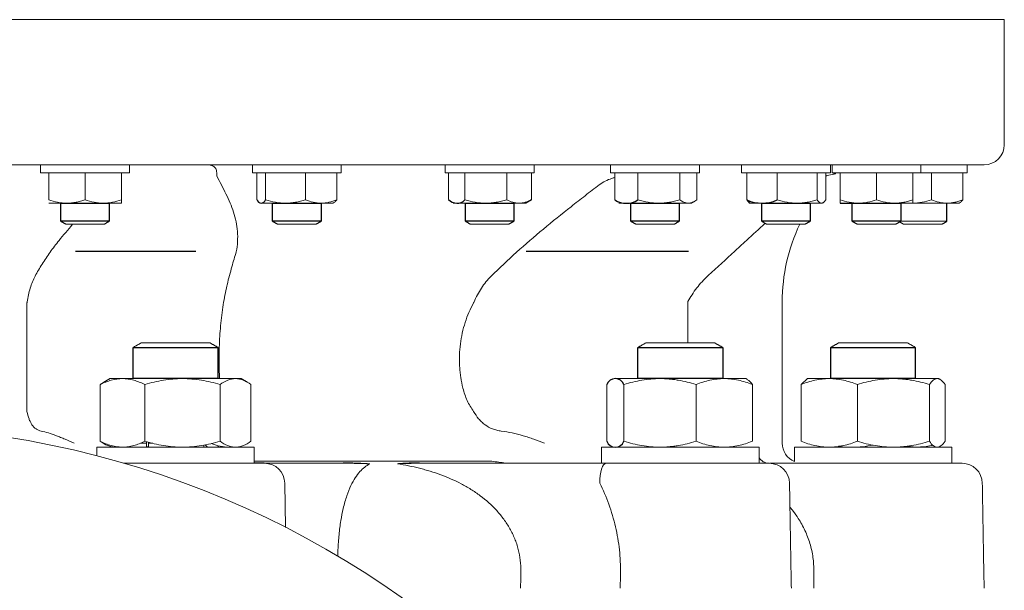
# Model space of a CAD drawing. Units: millimetres. Extents: x -1628 to 4291, y -4041 to 115.
# Drawn here: x 1452 to 1940, y -949 to -666 of the extents above; entities that cross this region are included whole.
import ezdxf

# ---------------------------------------------------------------- set-up
doc = ezdxf.new("R2010")
doc.units = ezdxf.units.MM
doc.header["$LTSCALE"] = 15
doc.layers.add('1', color=7, linetype='CONTINUOUS', lineweight=25)

msp = doc.modelspace()

# ---------------------------------------------------------------- linework, layer by layer
at = {"layer": '1', "linetype": 'Continuous', "lineweight": 15}
for p, q in [((1939.9, -666.4), (809.9, -666.4)), ((1929.9, -738.4), (819.9, -738.4)), ((1473.57, -742.4), (1462.57, -742.4)), ((1506.57, -742.4), (1473.57, -742.4)), ((1484.57, -742.4), (1484.57, -755.8)), ((1502.57, -742.4), (1502.57, -755.8)), ((1582.65, -742.4), (1567.45, -742.4)), ((1611.45, -742.4), (1582.65, -742.4)), ((1593.77, -742.4), (1593.77, -755.8)), ((1609.22, -742.4), (1609.22, -755.8)), ((1682.66, -742.4), (1662.96, -742.4)), ((1706.96, -742.4), (1682.66, -742.4)), ((1693.41, -742.4), (1693.41, -755.8)), ((1705.63, -742.4), (1705.63, -755.8)), ((1769.21, -742.4), (1744.91, -742.4)), ((1746.93, -742.4), (1746.93, -755.8)), ((1788.91, -742.4), (1769.21, -742.4)), ((1779.12, -742.4), (1779.12, -755.8)), ((1787.58, -742.4), (1787.58, -755.8)), ((1838.53, -742.4), (1809.73, -742.4)), ((1853.73, -742.4), (1838.53, -742.4)), ((1847.17, -742.4), (1847.17, -755.8)), ((1851.49, -742.4), (1851.49, -755.8)), ((1887.58, -742.4), (1854.58, -742.4)), ((1876.58, -742.4), (1876.58, -755.8)), ((1898.58, -742.4), (1887.58, -742.4)), ((1894.58, -742.4), (1894.58, -755.8)), ((1914.23, -742.4), (1898.58, -742.4)), ((1903.83, -742.4), (1903.83, -755.8)), ((1921.51, -742.4), (1914.23, -742.4)), ((1919.28, -742.4), (1919.28, -755.8)), ((1502.57, -757.4), (1493.57, -757.4)), ((1583.89, -757.4), (1571.85, -757.4)), ((1784.91, -757.4), (1783.35, -757.4)), ((1837.29, -757.4), (1819.68, -757.4)), ((1849.73, -757.4), (1849.33, -757.4)), ((1894.58, -757.4), (1885.58, -757.4)), ((1911.55, -757.4), (1894.58, -757.4)), ((1917.51, -757.4), (1911.55, -757.4)), ((1475.17, -767.9), (1487.33, -767.9)), ((1487.33, -767.9), (1493.97, -767.9)), ((1577.45, -766.4), (1595.28, -766.4)), ((1580.05, -767.9), (1594.02, -767.9)), ((1594.02, -767.9), (1598.85, -767.9)), ((1595.28, -766.4), (1601.45, -766.4)), ((1672.96, -766.4), (1692.84, -766.4)), ((1675.55, -767.9), (1691.13, -767.9)), ((1691.13, -767.9), (1694.36, -767.9)), ((1692.84, -766.4), (1696.96, -766.4)), ((1754.91, -766.4), (1776.5, -766.4)), ((1757.51, -767.9), (1774.42, -767.9)), ((1774.42, -767.9), (1776.31, -767.9)), ((1776.5, -766.4), (1778.91, -766.4)), ((1819.73, -766.4), (1842.61, -766.4)), ((1822.33, -767.9), (1840.25, -767.9)), ((1840.25, -767.9), (1841.13, -767.9)), ((1842.61, -766.4), (1843.73, -766.4)), ((1864.58, -766.4), (1888.28, -766.4)), ((1867.18, -767.9), (1885.74, -767.9)), ((1885.74, -767.9), (1885.98, -767.9)), ((1888.28, -766.4), (1888.58, -766.4)), ((1890.11, -767.9), (1908.91, -767.9)), ((1550.41, -828.96), (1508.41, -828.96)), ((1546.51, -826.71), (1512.3, -826.71)), ((1800.41, -828.96), (1758.41, -828.96)), ((1796.51, -826.71), (1762.3, -826.71)), ((1854, -828.96), (1853.9, -828.96)), ((1895.9, -828.96), (1854, -828.96)), ((1857.88, -826.71), (1857.8, -826.71)), ((1892, -826.71), (1857.88, -826.71)), ((1854, -833.46), (1853.9, -833.46)), ((1492.09, -847.31), (1492.09, -875.5)), ((1503.11, -844.4), (1496.91, -844.4)), ((1532.8, -844.4), (1503.11, -844.4)), ((1514.14, -847.31), (1514.14, -875.5)), ((1559.1, -844.4), (1532.8, -844.4)), ((1551.47, -847.31), (1551.47, -875.5)), ((1561.91, -844.4), (1559.1, -844.4)), ((1566.73, -847.31), (1566.73, -875.5)), ((1769.36, -844.4), (1747.62, -844.4)), ((1801.15, -844.4), (1769.36, -844.4)), ((1787.21, -847.31), (1787.21, -875.5)), ((1811.91, -844.4), (1801.15, -844.4)), ((1815.1, -847.31), (1815.1, -875.5)), ((1884.94, -844.4), (1853.15, -844.4)), ((1867.1, -847.31), (1867.1, -875.5)), ((1906.69, -844.4), (1884.94, -844.4)), ((1902.79, -847.31), (1902.79, -875.5)), ((1907.4, -844.4), (1906.69, -844.4)), ((1910.59, -847.31), (1910.59, -875.5)), ((1512, -876.4), (1515.03, -876.4)), ((1515.98, -876.4), (1518.12, -876.4)), ((1550.37, -877.72), (1550.78, -878.4)), ((1568.41, -878.4), (1490.41, -878.4)), ((1818.41, -878.4), (1740.41, -878.4)), ((1913.9, -878.4), (1835.9, -878.4)), ((1503.75, -886.4), (1573.5, -886.4)), ((1685.21, -885.35), (1568.41, -885.35)), ((1568.41, -886.2), (1573.29, -886.2)), ((1649.3, -886.2), (1650.3, -886.2)), ((1742.6, -886.4), (1765.78, -886.4)), ((1765.78, -886.4), (1823.5, -886.4)), ((1865.34, -886.4), (1888.52, -886.4)), ((1888.52, -886.4), (1918.99, -886.4)), ((1583.5, -896.23), (1583.88, -918.2))]:
    msp.add_line(p, q, dxfattribs=at)
at = {"layer": '1', "linetype": 'Continuous', "lineweight": 0}
for p, q in [((1466.57, -742.4), (1466.57, -755.8)), ((1569.73, -742.4), (1569.73, -755.61)), ((1574.01, -742.4), (1574.01, -755.8)), ((1664.67, -742.4), (1664.67, -755.61)), ((1672.74, -742.4), (1672.74, -755.8)), ((1758.45, -742.4), (1758.45, -755.8)), ((1812.37, -742.4), (1812.37, -755.8)), ((1827.41, -742.4), (1827.41, -755.8)), ((1858.58, -742.4), (1858.58, -757.41)), ((1475.57, -757.4), (1466.57, -757.4)), ((1493.57, -757.4), (1475.57, -757.4)), ((1571.85, -757.4), (1571.45, -757.4)), ((1601.5, -757.4), (1583.89, -757.4)), ((1607.45, -757.4), (1601.5, -757.4)), ((1668.51, -757.4), (1666.96, -757.4)), ((1683.07, -757.4), (1668.51, -757.4)), ((1699.52, -757.4), (1683.07, -757.4)), ((1702.96, -757.4), (1699.52, -757.4)), ((1752.35, -757.4), (1748.91, -757.4)), ((1768.79, -757.4), (1752.35, -757.4)), ((1783.35, -757.4), (1768.79, -757.4)), ((1819.68, -757.4), (1813.73, -757.4)), ((1849.33, -757.4), (1837.29, -757.4)), ((1885.58, -757.4), (1867.58, -757.4)), ((1472.57, -766.4), (1488.09, -766.4)), ((1488.09, -766.4), (1496.57, -766.4)), ((1888.58, -766.4), (1911.51, -766.4)), ((1911.51, -766.4), (1911.51, -766.4)), ((1455.8, -860.71), (1455.8, -806.81)), ((1829.9, -806.4), (1829.9, -876.4)), ((1854, -837.96), (1853.9, -837.96)), ((1854, -842.46), (1853.9, -842.46)), ((1743, -847.31), (1743, -875.5)), ((1747.62, -844.4), (1746.91, -844.4)), ((1751.52, -847.31), (1751.52, -875.5)), ((1839.21, -847.31), (1839.21, -875.5)), ((1853.15, -844.4), (1842.4, -844.4)), ((1515.03, -875.7), (1515.03, -876.4)), ((1515.98, -876.4), (1515.98, -875.92)), ((1742.6, -886.4), (1740.41, -886.4))]:
    msp.add_line(p, q, dxfattribs=at)
at = {"layer": '1'}
for p, q in [((1705.63, -755.8), (1702.96, -757.4)), ((1812.37, -755.8), (1813.73, -757.4)), ((1858.58, -757.41), (1864.61, -757.4)), ((1911.51, -766.4), (1911.51, -757.4)), ((1539.47, -781.37), (1479.86, -781.37)), ((1783.55, -781.37), (1703.01, -781.37)), ((1839.21, -847.31), (1842.4, -844.4))]:
    msp.add_line(p, q, dxfattribs=at)
for points in [[(1472.57, -757.4), (1496.57, -757.4), (1496.57, -766.4), (1472.57, -766.4)], [(1577.45, -757.4), (1601.45, -757.4), (1601.45, -766.4), (1577.45, -766.4)], [(1672.96, -757.4), (1696.96, -757.4), (1696.96, -766.4), (1672.96, -766.4)], [(1754.91, -757.4), (1778.91, -757.4), (1778.91, -766.4), (1754.91, -766.4)], [(1819.73, -757.4), (1843.73, -757.4), (1843.73, -766.4), (1819.73, -766.4)], [(1888.58, -766.4), (1864.61, -766.4), (1864.61, -757.4), (1888.58, -757.4)], [(1508.41, -828.96), (1550.41, -828.96), (1550.42, -844.4), (1508.41, -844.4)], [(1758.41, -828.96), (1800.4, -828.96), (1800.4, -844.4), (1758.41, -844.4)], [(1854, -828.96), (1895.82, -828.96), (1895.82, -844.4), (1854, -844.4)]]:
    msp.add_lwpolyline(points, close=True, dxfattribs=at)
at = {"layer": '1', "linetype": 'Continuous', "lineweight": 0, "flags": 128}
for points in [[(1515.03, -876.4), (1515.09, -878.36), (1515.09, -878.4)], [(1515.98, -876.4), (1516.04, -878.36), (1516.04, -878.4)]]:
    msp.add_lwpolyline(points, dxfattribs=at)
at = {"layer": '1', "linetype": 'Continuous', "lineweight": 15, "flags": 128}
for points in [[(1543.33, -877.4), (1543.46, -878.36), (1543.47, -878.4)], [(1742.6, -886.4), (1742, -886.59), (1741.43, -887.15), (1740.9, -888.05), (1740.43, -889.27), (1740.04, -890.76), (1739.76, -892.46), (1739.57, -894.3), (1739.51, -896.23)]]:
    msp.add_lwpolyline(points, dxfattribs=at)
at = {"layer": '1', "linetype": 'Continuous', "lineweight": 15}
msp.add_circle((1374.9, -1327.99), 460, dxfattribs=at)
for centre, radius, start, end in [((1929.9, -728.4), 10, 270, 0), ((1919.68, -806.4), 89.78, 154.6069, 180), ((1573.5, -896.4), 10, 1, 90), ((1823.58, -880.19), 6.22, 213.8601, 267.3397), ((1823.5, -896.4), 10, 1, 90), ((1918.99, -896.4), 10, 1, 90)]:
    msp.add_arc(centre, radius, start, end, dxfattribs=at)
at = {"layer": '1'}
for centre, radius, start, end in [((1571.89, -755.21), 2.19, 190.4859, 344.5044), ((1668.79, -751.78), 5.63, 222.8389, 314.5088), ((1752.69, -746.52), 10.92, 238.1721, 301.8279), ((1819.89, -739.03), 18.37, 245.8469, 294.1531), ((1747.26, -848.98), 4.58, 21.4676, 158.5324), ((1747.26, -873.83), 4.58, 201.407, 338.593)]:
    msp.add_arc(centre, radius, start, end, dxfattribs=at)
at = {"layer": '1', "linetype": 'Continuous', "lineweight": 0}
for centre, radius, start, end in [((1839.9, -876.4), 10, 180, 246.4218), ((1613.55, -883.31), 3.1, 249.0361, 269.8042), ((1650.57, -882.33), 4.07, 251.7408, 269.8892)]:
    msp.add_arc(centre, radius, start, end, dxfattribs=at)
at = {"layer": '1', "linetype": 'Continuous', "lineweight": 15}
for centre, major_axis, ratio, start_param, end_param in [((1374.9, 13919.26), (-148.36, -30363.68), 0.015034, 1.059178, 1.059493), ((1390.35, 13918.39), (-163.82, -30363.68), 0.0166, 1.059227, 1.059509), ((1374.9, 13919.26), (148.36, -30363.68), 0.015034, 1.059031, 1.059346)]:
    msp.add_ellipse(centre, major_axis=major_axis, ratio=ratio, start_param=start_param, end_param=end_param, dxfattribs=at)
for points, degree in [([(1939.9, -728.4), (1939.9, -666.4)], 1), ([(1462.57, -738.4), (1462.57, -742.4)], 1), ([(1506.57, -742.4), (1506.57, -738.4)], 1), ([(1567.45, -738.4), (1567.45, -742.4)], 1), ([(1611.45, -742.4), (1611.45, -738.4)], 1), ([(1662.96, -738.4), (1662.96, -742.4)], 1), ([(1706.96, -742.4), (1706.96, -738.4)], 1), ([(1744.91, -738.4), (1744.91, -742.4)], 1), ([(1788.91, -742.4), (1788.91, -738.4)], 1), ([(1809.73, -738.4), (1809.73, -742.4)], 1), ([(1853.73, -742.4), (1853.73, -738.4)], 1), ([(1854.58, -738.4), (1854.58, -742.4)], 1), ([(1898.58, -742.4), (1898.58, -738.4)], 1), ([(1921.51, -742.4), (1921.51, -738.4)], 1), ([(1852.07, -743.73), (1851.49, -743.89)], 1), ([(1784.91, -757.4), (1786.64, -756.4)], 1), ([(1849.73, -757.4), (1850.17, -757.15)], 1), ([(1917.51, -757.4), (1917.95, -757.15)], 1), ([(1472.57, -766.4), (1475.17, -767.9)], 1), ([(1493.97, -767.9), (1496.57, -766.4)], 1), ([(1577.45, -766.4), (1580.05, -767.9)], 1), ([(1598.85, -767.9), (1601.45, -766.4)], 1), ([(1672.96, -766.4), (1675.55, -767.9)], 1), ([(1694.36, -767.9), (1696.96, -766.4)], 1), ([(1754.91, -766.4), (1757.51, -767.9)], 1), ([(1776.31, -767.9), (1778.91, -766.4)], 1), ([(1819.73, -766.4), (1822.33, -767.9)], 1), ([(1841.13, -767.9), (1843.73, -766.4)], 1), ([(1864.58, -766.4), (1867.18, -767.9)], 1), ([(1885.98, -767.9), (1888.58, -766.4)], 1), ([(1888.05, -766.71), (1890.11, -767.9)], 1), ([(1908.91, -767.9), (1911.51, -766.4)], 1), ([(1783.22, -826.71), (1783.22, -806.22)], 1), ([(1512.3, -826.71), (1508.41, -828.96)], 1), ([(1550.41, -828.96), (1546.51, -826.71)], 1), ([(1762.3, -826.71), (1758.41, -828.96)], 1), ([(1800.41, -828.96), (1796.51, -826.71)], 1), ([(1857.8, -826.71), (1853.9, -828.96)], 1), ([(1895.9, -828.96), (1892, -826.71)], 1), ([(1492.09, -847.31), (1493.83, -846.32)], 1), ([(1496.91, -844.4), (1493.77, -846.22)], 1), ([(1565.05, -846.22), (1561.91, -844.4)], 1), ([(1812.7, -844.86), (1811.91, -844.4)], 1), ([(1908.15, -844.83), (1907.4, -844.4)], 1), ([(1544.08, -877.23), (1545.21, -878.4)], 1), ([(1490.41, -878.4), (1490.41, -882.73)], 1), ([(1568.41, -886.4), (1568.41, -878.4)], 1), ([(1740.41, -878.4), (1740.41, -886.4)], 1), ([(1818.41, -886.4), (1818.41, -878.4)], 1), ([(1835.9, -878.4), (1835.9, -885.57)], 1), ([(1913.9, -886.4), (1913.9, -878.4)], 1), ([(1692.08, -886.2), (1689.78, -885.84), (1687.49, -885.54), (1685.21, -885.35)], 3), ([(1834.41, -948.4), (1833.5, -896.23)], 1), ([(1929.9, -948.4), (1928.99, -896.23)], 1)]:
    msp.add_open_spline(points, degree=degree, dxfattribs=at)
for points, knots in [([(1544.7, -738.4), (1545.65, -738.4), (1546.45, -738.47), (1547.46, -738.74), (1547.76, -738.85), (1548.31, -739.14), (1548.55, -739.32), (1549.17, -739.96), (1549.46, -740.51), (1549.72, -741.57), (1549.78, -741.97), (1549.85, -742.84), (1549.86, -743.31), (1549.85, -743.83)], [0, 0, 0, 0, 0.25, 0.25, 0.375, 0.375, 0.5, 0.5, 0.75, 0.75, 0.875, 0.875, 1, 1, 1, 1]), ([(1549.85, -743.83), (1550.57, -745.35), (1551.35, -746.85), (1552.89, -749.84), (1553.65, -751.33), (1555.11, -754.32), (1555.8, -755.82), (1557.06, -758.85), (1557.63, -760.38), (1559.12, -765), (1559.8, -768.16), (1560.31, -774.69), (1560.15, -778.06), (1559.45, -781.6)], [0, 0, 0, 0, 0.125, 0.125, 0.25, 0.25, 0.375, 0.375, 0.5, 0.5, 0.75, 0.75, 1, 1, 1, 1]), ([(1746.93, -744.67), (1746.43, -744.81), (1745.92, -744.96), (1744.32, -745.5), (1743.25, -745.94), (1741.19, -746.99), (1740.19, -747.61), (1739.27, -748.31)], [0.3845732, 0.3845732, 0.3845732, 0.3845732, 0.5, 0.5, 0.75, 0.75, 1, 1, 1, 1]), ([(1856.34, -742.77), (1856.34, -742.77), (1856.24, -742.8), (1855.95, -742.86), (1855.83, -742.89), (1855.54, -742.95), (1855.37, -742.99), (1854.43, -743.2), (1853.36, -743.44), (1852.07, -743.73)], [0, 0, 0, 0, 0.25, 0.25, 0.375, 0.375, 0.5, 0.5, 1, 1, 1, 1]), ([(1739.27, -748.31), (1736.94, -750.09), (1734.6, -751.88), (1729.94, -755.49), (1727.61, -757.31), (1720.67, -762.8), (1716.08, -766.51), (1707.06, -774.04), (1702.63, -777.85), (1693.99, -785.61), (1689.79, -789.55), (1685.76, -793.58)], [0, 0, 0, 0, 0.125, 0.125, 0.25, 0.25, 0.5, 0.5, 0.75, 0.75, 1, 1, 1, 1]), ([(1493.57, -757.4), (1493.95, -757.4), (1494.34, -757.39), (1495.1, -757.36), (1495.48, -757.33), (1496.62, -757.22), (1497.38, -757.11), (1499.62, -756.69), (1501.1, -756.29), (1502.57, -755.8)], [0, 0, 0, 0, 0.125, 0.125, 0.25, 0.25, 0.5, 0.5, 1, 1, 1, 1]), ([(1502.57, -755.8), (1502.57, -756.29), (1502.57, -756.69), (1502.57, -757.25), (1502.57, -757.4), (1502.57, -757.4)], [0, 0, 0, 0, 0.5, 0.5, 1, 1, 1, 1]), ([(1583.89, -757.4), (1583.05, -757.4), (1582.22, -757.37), (1580.53, -757.22), (1579.7, -757.11), (1577.22, -756.69), (1575.6, -756.28), (1574.01, -755.8)], [0, 0, 0, 0, 0.25, 0.25, 0.5, 0.5, 1, 1, 1, 1]), ([(1783.35, -757.4), (1783.53, -757.4), (1783.71, -757.39), (1784.07, -757.36), (1784.25, -757.33), (1784.78, -757.22), (1785.14, -757.11), (1786.19, -756.69), (1786.89, -756.29), (1787.58, -755.8)], [0, 0, 0, 0, 0.125, 0.125, 0.25, 0.25, 0.5, 0.5, 1, 1, 1, 1]), ([(1837.29, -757.4), (1836.45, -757.4), (1835.62, -757.37), (1833.93, -757.22), (1833.1, -757.11), (1830.62, -756.69), (1829, -756.28), (1827.41, -755.8)], [0, 0, 0, 0, 0.25, 0.25, 0.5, 0.5, 1, 1, 1, 1]), ([(1849.33, -757.4), (1849.43, -757.4), (1849.52, -757.39), (1849.7, -757.36), (1849.79, -757.33), (1850.07, -757.22), (1850.25, -757.11), (1850.79, -756.69), (1851.14, -756.29), (1851.49, -755.8)], [0, 0, 0, 0, 0.125, 0.125, 0.25, 0.25, 0.5, 0.5, 1, 1, 1, 1]), ([(1894.58, -755.8), (1893.85, -756.04), (1893.11, -756.26), (1891.62, -756.66), (1890.87, -756.83), (1888.61, -757.25), (1887.1, -757.4), (1885.58, -757.4)], [0, 0, 0, 0, 0.25, 0.25, 0.5, 0.5, 1, 1, 1, 1]), ([(1894.58, -755.8), (1894.58, -756.29), (1894.58, -756.69), (1894.58, -757.25), (1894.58, -757.4), (1894.58, -757.4)], [0, 0, 0, 0, 0.5, 0.5, 1, 1, 1, 1]), ([(1894.58, -757.4), (1894.6, -757.4), (1896.17, -757.38), (1899.3, -757.03), (1902.31, -756.21), (1903.83, -755.8)], [0, 0, 0, 0, 0.007314, 0.499109, 1, 1, 1, 1]), ([(1911.55, -757.4), (1910.9, -757.4), (1910.25, -757.37), (1908.93, -757.22), (1908.28, -757.11), (1906.34, -756.69), (1905.08, -756.28), (1903.83, -755.8)], [0, 0, 0, 0, 0.25, 0.25, 0.5, 0.5, 1, 1, 1, 1]), ([(1919.28, -755.8), (1918.65, -756.04), (1918.01, -756.26), (1916.73, -756.66), (1916.09, -756.83), (1914.16, -757.25), (1912.86, -757.4), (1911.55, -757.4)], [0, 0, 0, 0, 0.25, 0.25, 0.5, 0.5, 1, 1, 1, 1]), ([(1919.28, -755.8), (1918.93, -756.28), (1918.48, -756.9), (1918.01, -757.05), (1917.91, -757.09)], [0, 0, 0, 0, 0.779517, 1, 1, 1, 1]), ([(1478.38, -767.9), (1476.1, -770.56), (1472.21, -775.09), (1467.23, -781.68), (1463.18, -787.58), (1460.94, -791.57), (1459.82, -793.58)], [0, 0, 0, 0, 0.318119, 0.544505, 0.771506, 1, 1, 1, 1]), ([(1821.4, -767.37), (1821.39, -767.38), (1818.32, -770.16), (1813.18, -774.94), (1805.88, -781.68), (1799.49, -787.58), (1795.14, -791.57), (1792.96, -793.58)], [0, 0, 0, 0, 0.001321, 0.332366, 0.554347, 0.77628, 1, 1, 1, 1]), ([(1559.45, -781.6), (1558.79, -783.8), (1558.05, -786.26), (1556.52, -791.69), (1555.73, -794.65), (1554.96, -797.87)], [0, 0, 0, 0, 0.5, 0.5, 1, 1, 1, 1]), ([(1685.76, -793.58), (1683.92, -795.42), (1682.31, -797.42), (1679.49, -801.7), (1678.27, -803.98), (1677.23, -806.4)], [0, 0, 0, 0, 0.5, 0.5, 1, 1, 1, 1]), ([(1792.96, -793.58), (1792.01, -794.5), (1790.1, -796.34), (1787.52, -799.44), (1785.18, -802.73), (1783.86, -805.07), (1783.22, -806.22)], [0, 0, 0, 0, 0.247845, 0.497942, 0.754594, 1, 1, 1, 1]), ([(1554.84, -798.4), (1554.5, -799.9), (1553.83, -802.92), (1552.97, -807.78), (1552.25, -812.87), (1551.68, -818.11), (1551.27, -823.43), (1551.01, -828.82), (1550.92, -834.32), (1550.97, -839.55), (1551.14, -842.9), (1551.22, -844.4)], [0, 0, 0, 0, 0.1111957, 0.2231622, 0.3375657, 0.4528139, 0.5639254, 0.675813, 0.7901514, 0.9053374, 1, 1, 1, 1]), ([(1677.06, -806.81), (1675.35, -809.88), (1673.96, -813.13), (1672.31, -818.25), (1671.83, -820.01), (1671.04, -823.6), (1670.73, -825.41), (1670.04, -830.86), (1669.91, -834.53), (1670.17, -839.17), (1670.24, -840.1), (1670.43, -841.94), (1670.54, -842.86), (1670.95, -845.59), (1671.3, -847.39), (1671.74, -849.17)], [0, 0, 0, 0, 0.25, 0.25, 0.375, 0.375, 0.5, 0.5, 0.75, 0.75, 0.8125, 0.8125, 0.875, 0.875, 1, 1, 1, 1]), ([(1492.09, -847.31), (1492.98, -846.87), (1493.89, -846.46), (1495.72, -845.74), (1496.64, -845.43), (1499.4, -844.68), (1501.25, -844.4), (1503.11, -844.4)], [0, 0, 0, 0, 0.25, 0.25, 0.5, 0.5, 1, 1, 1, 1]), ([(1503.11, -844.4), (1504.05, -844.4), (1504.98, -844.47), (1506.39, -844.67), (1506.86, -844.76), (1507.79, -844.95), (1508.25, -845.07), (1510.55, -845.7), (1512.36, -846.43), (1514.14, -847.31)], [0, 0, 0, 0, 0.25, 0.25, 0.375, 0.375, 0.5, 0.5, 1, 1, 1, 1]), ([(1532.8, -844.4), (1532.01, -844.4), (1531.22, -844.42), (1529.63, -844.49), (1528.84, -844.54), (1526.48, -844.74), (1524.92, -844.93), (1520.26, -845.69), (1517.19, -846.42), (1514.14, -847.31)], [0, 0, 0, 0, 0.125, 0.125, 0.25, 0.25, 0.5, 0.5, 1, 1, 1, 1]), ([(1551.47, -847.31), (1548.41, -846.42), (1545.34, -845.69), (1539.12, -844.68), (1535.98, -844.4), (1532.8, -844.4)], [0, 0, 0, 0, 0.5, 0.5, 1, 1, 1, 1]), ([(1559.1, -844.4), (1558.77, -844.4), (1558.45, -844.42), (1557.8, -844.49), (1557.48, -844.54), (1556.51, -844.74), (1555.87, -844.93), (1553.97, -845.69), (1552.71, -846.42), (1551.47, -847.31)], [0, 0, 0, 0, 0.125, 0.125, 0.25, 0.25, 0.5, 0.5, 1, 1, 1, 1]), ([(1566.73, -847.31), (1565.48, -846.42), (1564.22, -845.69), (1561.68, -844.68), (1560.4, -844.4), (1559.1, -844.4)], [0, 0, 0, 0, 0.5, 0.5, 1, 1, 1, 1]), ([(1751.52, -847.31), (1752.97, -846.87), (1754.43, -846.46), (1757.4, -845.74), (1758.88, -845.43), (1763.35, -844.68), (1766.35, -844.4), (1769.36, -844.4)], [0, 0, 0, 0, 0.25, 0.25, 0.5, 0.5, 1, 1, 1, 1]), ([(1769.36, -844.4), (1770.87, -844.4), (1772.39, -844.47), (1774.66, -844.67), (1775.42, -844.76), (1776.93, -844.95), (1777.68, -845.07), (1781.4, -845.7), (1784.32, -846.43), (1787.21, -847.31)], [0, 0, 0, 0, 0.25, 0.25, 0.375, 0.375, 0.5, 0.5, 1, 1, 1, 1]), ([(1801.15, -844.4), (1800.56, -844.4), (1799.97, -844.42), (1798.78, -844.49), (1798.19, -844.54), (1796.43, -844.74), (1795.26, -844.93), (1791.78, -845.69), (1789.49, -846.42), (1787.21, -847.31)], [0, 0, 0, 0, 0.125, 0.125, 0.25, 0.25, 0.5, 0.5, 1, 1, 1, 1]), ([(1815.1, -847.31), (1812.82, -846.42), (1810.52, -845.69), (1805.88, -844.68), (1803.53, -844.4), (1801.15, -844.4)], [0, 0, 0, 0, 0.5, 0.5, 1, 1, 1, 1]), ([(1812.63, -844.97), (1812.85, -845.06), (1813.69, -845.39), (1814.5, -846.49), (1815.1, -847.31)], [0, 0, 0, 0, 0.261791, 1, 1, 1, 1]), ([(1867.1, -847.31), (1864.82, -846.42), (1862.52, -845.69), (1857.87, -844.68), (1855.53, -844.4), (1853.15, -844.4)], [0, 0, 0, 0, 0.5, 0.5, 1, 1, 1, 1]), ([(1867.1, -847.31), (1868.55, -846.87), (1870.01, -846.46), (1872.98, -845.74), (1874.46, -845.43), (1878.93, -844.68), (1881.93, -844.4), (1884.94, -844.4)], [0, 0, 0, 0, 0.25, 0.25, 0.5, 0.5, 1, 1, 1, 1]), ([(1884.94, -844.4), (1886.45, -844.4), (1887.96, -844.47), (1890.24, -844.67), (1891, -844.76), (1892.5, -844.95), (1893.25, -845.07), (1896.98, -845.7), (1899.9, -846.43), (1902.79, -847.31)], [0, 0, 0, 0, 0.25, 0.25, 0.375, 0.375, 0.5, 0.5, 1, 1, 1, 1]), ([(1906.69, -844.4), (1906.52, -844.4), (1906.36, -844.42), (1906.03, -844.49), (1905.86, -844.54), (1905.37, -844.74), (1905.04, -844.93), (1904.07, -845.69), (1903.42, -846.42), (1902.79, -847.31)], [0, 0, 0, 0, 0.125, 0.125, 0.25, 0.25, 0.5, 0.5, 1, 1, 1, 1]), ([(1910.59, -847.31), (1909.95, -846.42), (1909.31, -845.69), (1908.01, -844.68), (1907.35, -844.4), (1906.69, -844.4)], [0, 0, 0, 0, 0.5, 0.5, 1, 1, 1, 1]), ([(1671.74, -849.17), (1672.26, -851.32), (1672.98, -853.36), (1674.31, -856.26), (1674.8, -857.19), (1675.87, -859.01), (1676.44, -859.88), (1677.06, -860.71)], [0, 0, 0, 0, 0.5, 0.5, 0.75, 0.75, 1, 1, 1, 1]), ([(1455.8, -860.71), (1456.08, -862), (1456.41, -863.2), (1457.02, -864.85), (1457.24, -865.38), (1457.61, -866.12), (1457.74, -866.36), (1458.01, -866.82), (1458.15, -867.05), (1458.86, -868.11), (1459.52, -868.8), (1460.66, -869.6), (1461.07, -869.83), (1461.92, -870.19), (1462.37, -870.33), (1462.84, -870.42)], [0, 0, 0, 0, 0.25, 0.25, 0.375, 0.375, 0.4375, 0.4375, 0.5, 0.5, 0.75, 0.75, 0.875, 0.875, 1, 1, 1, 1]), ([(1677.06, -860.71), (1677.78, -862), (1678.6, -863.2), (1680, -864.85), (1680.49, -865.38), (1681.28, -866.12), (1681.56, -866.36), (1682.11, -866.82), (1682.39, -867.05), (1683.83, -868.11), (1685.08, -868.8), (1687.11, -869.6), (1687.82, -869.83), (1689.26, -870.19), (1689.99, -870.33), (1690.74, -870.42)], [0, 0, 0, 0, 0.25, 0.25, 0.375, 0.375, 0.4375, 0.4375, 0.5, 0.5, 0.75, 0.75, 0.875, 0.875, 1, 1, 1, 1]), ([(1462.84, -870.42), (1463.97, -870.65), (1465.16, -870.97), (1467.67, -871.75), (1468.99, -872.22), (1471.06, -873), (1471.76, -873.28), (1473.21, -873.86), (1473.94, -874.16), (1476.17, -875.09), (1477.69, -875.74), (1479.25, -876.4)], [0, 0, 0, 0, 0.25, 0.25, 0.5, 0.5, 0.625, 0.625, 0.75, 0.75, 1, 1, 1, 1]), ([(1690.74, -870.42), (1692.54, -870.65), (1694.34, -870.97), (1697.92, -871.75), (1699.71, -872.22), (1702.4, -873), (1703.3, -873.28), (1705.1, -873.86), (1705.99, -874.16), (1708.66, -875.09), (1710.41, -875.74), (1712.13, -876.4)], [0, 0, 0, 0, 0.25, 0.25, 0.5, 0.5, 0.625, 0.625, 0.75, 0.75, 1, 1, 1, 1]), ([(1769.36, -878.4), (1770.87, -878.4), (1772.39, -878.34), (1774.66, -878.14), (1775.42, -878.05), (1776.93, -877.86), (1777.68, -877.74), (1781.4, -877.11), (1784.32, -876.38), (1787.21, -875.5)], [0, 0, 0, 0, 0.25, 0.25, 0.375, 0.375, 0.5, 0.5, 1, 1, 1, 1]), ([(1787.21, -875.5), (1789.49, -876.39), (1791.79, -877.12), (1796.43, -878.13), (1798.78, -878.4), (1801.15, -878.4)], [0, 0, 0, 0, 0.5, 0.5, 1, 1, 1, 1]), ([(1573.5, -886.4), (1573.5, -886.4), (1573.81, -886.4), (1574.97, -886.4), (1575.81, -886.4), (1577.44, -886.4), (1578.05, -886.4), (1579.04, -886.4), (1579.38, -886.4), (1580.09, -886.4), (1580.46, -886.4), (1582.36, -886.4), (1584.06, -886.4), (1587.76, -886.4), (1589.75, -886.4), (1593.98, -886.4), (1596.21, -886.4), (1599.69, -886.4), (1600.88, -886.4), (1603.3, -886.4), (1604.53, -886.4), (1607.03, -886.4), (1608.3, -886.4), (1610.88, -886.4), (1612.19, -886.4), (1613.54, -886.4)], [0, 0, 0, 0, 0.125, 0.125, 0.25, 0.25, 0.3125, 0.3125, 0.34375, 0.34375, 0.375, 0.375, 0.5, 0.5, 0.625, 0.625, 0.75, 0.75, 0.8125, 0.8125, 0.875, 0.875, 0.9375, 0.9375, 1, 1, 1, 1]), ([(1625.58, -886.7), (1624.75, -887.19), (1623.09, -888.17), (1620.69, -890.44), (1618.39, -893.42), (1616.19, -897.35), (1614.52, -901.5), (1613.29, -905.45), (1612.25, -909.45), (1611.41, -913.74), (1610.76, -918.23), (1610.36, -921.79), (1610.05, -925.49), (1609.84, -929.1), (1609.79, -931.53), (1609.76, -932.65)], [0, 0, 0, 0, 0.105865, 0.212319, 0.321107, 0.43099, 0.545872, 0.604375, 0.663247, 0.760506, 0.81029, 0.86046, 0.909003, 0.957975, 1, 1, 1, 1]), ([(1700.42, -940.07), (1700.46, -938.2), (1700.38, -936.35), (1699.96, -932.69), (1699.62, -930.88), (1698.92, -928.2), (1698.66, -927.31), (1698.07, -925.54), (1697.75, -924.66), (1696.7, -922.09), (1695.89, -920.43), (1694.08, -917.22), (1693.08, -915.66), (1691.43, -913.41), (1690.86, -912.67), (1689.68, -911.24), (1689.08, -910.54), (1685.97, -907.14), (1683.23, -904.69), (1678.78, -901.37), (1677.24, -900.32), (1674.11, -898.36), (1672.51, -897.44), (1667.64, -894.88), (1664.28, -893.4), (1659.1, -891.49), (1657.35, -890.9), (1654.7, -890.09), (1653.81, -889.83), (1652.02, -889.33), (1651.13, -889.1), (1646.64, -887.97), (1643.01, -887.26), (1639.35, -886.7)], [0, 0, 0, 0, 0.0625, 0.0625, 0.125, 0.125, 0.15625, 0.15625, 0.1875, 0.1875, 0.25, 0.25, 0.3125, 0.3125, 0.34375, 0.34375, 0.375, 0.375, 0.5, 0.5, 0.5625, 0.5625, 0.625, 0.625, 0.75, 0.75, 0.8125, 0.8125, 0.84375, 0.84375, 0.875, 0.875, 1, 1, 1, 1]), ([(1650.56, -886.4), (1652.37, -886.4), (1654.19, -886.4), (1657.84, -886.4), (1659.68, -886.4), (1665.2, -886.4), (1668.91, -886.4), (1676.39, -886.4), (1680.15, -886.4), (1687.76, -886.4), (1691.6, -886.4), (1699.36, -886.4), (1703.29, -886.4), (1708.27, -886.4), (1709.27, -886.4), (1711.27, -886.4), (1712.26, -886.4), (1715.25, -886.4), (1717.24, -886.4), (1723.17, -886.4), (1727.1, -886.4), (1734.9, -886.4), (1738.77, -886.4), (1742.6, -886.4)], [0, 0, 0, 0, 0.0625, 0.0625, 0.125, 0.125, 0.25, 0.25, 0.375, 0.375, 0.5, 0.5, 0.625, 0.625, 0.65625, 0.65625, 0.6875, 0.6875, 0.75, 0.75, 0.875, 0.875, 1, 1, 1, 1]), ([(1823.68, -886.4), (1824.03, -886.4), (1826.1, -886.4), (1830.19, -886.4), (1836.12, -886.4), (1842.6, -886.4), (1849.67, -886.4), (1857.23, -886.4), (1862.63, -886.4), (1865.34, -886.4)], [0, 0, 0, 0, 0.031203, 0.183843, 0.337062, 0.499416, 0.66289, 0.830554, 1, 1, 1, 1]), ([(1739.51, -896.23), (1741.21, -899.64), (1742.72, -903.14), (1744.68, -908.55), (1745.28, -910.38), (1746.38, -914.09), (1746.88, -915.98), (1748.19, -921.65), (1748.83, -925.46), (1749.65, -933.16), (1749.83, -937.03), (1749.77, -940.94)], [0, 0, 0, 0, 0.25, 0.25, 0.375, 0.375, 0.5, 0.5, 0.75, 0.75, 1, 1, 1, 1]), ([(1845.59, -940.07), (1845.51, -937.74), (1845.34, -933.01), (1843.75, -926.14), (1841.28, -919.61), (1838.35, -914.35), (1835.75, -910.57), (1834.27, -908.84), (1833.71, -908.18)], [0, 0, 0, 0, 0.195356, 0.397033, 0.59228, 0.792561, 0.921764, 1, 1, 1, 1])]:
    msp.add_open_spline(points, degree=3, knots=knots, dxfattribs=at)
at = {"layer": '1', "linetype": 'Continuous', "lineweight": 0}
for points, knots in [([(1475.57, -757.4), (1474.81, -757.4), (1474.05, -757.37), (1472.52, -757.22), (1471.76, -757.11), (1469.5, -756.69), (1468.03, -756.28), (1466.57, -755.8)], [0, 0, 0, 0, 0.25, 0.25, 0.5, 0.5, 1, 1, 1, 1]), ([(1484.57, -755.8), (1483.84, -756.04), (1483.1, -756.26), (1481.61, -756.66), (1480.86, -756.83), (1478.6, -757.25), (1477.09, -757.4), (1475.57, -757.4)], [0, 0, 0, 0, 0.25, 0.25, 0.5, 0.5, 1, 1, 1, 1]), ([(1484.57, -755.8), (1486.04, -756.29), (1487.53, -756.69), (1490.52, -757.25), (1492.04, -757.4), (1493.57, -757.4)], [0, 0, 0, 0, 0.5, 0.5, 1, 1, 1, 1]), ([(1593.77, -755.8), (1592.97, -756.04), (1592.16, -756.26), (1590.52, -756.66), (1589.7, -756.83), (1587.22, -757.25), (1585.56, -757.4), (1583.89, -757.4)], [0, 0, 0, 0, 0.25, 0.25, 0.5, 0.5, 1, 1, 1, 1]), ([(1593.77, -755.8), (1595.04, -756.29), (1596.31, -756.69), (1598.88, -757.25), (1600.18, -757.4), (1601.5, -757.4)], [0, 0, 0, 0, 0.5, 0.5, 1, 1, 1, 1]), ([(1601.5, -757.4), (1601.82, -757.4), (1602.15, -757.39), (1602.81, -757.36), (1603.14, -757.33), (1604.11, -757.22), (1604.76, -757.11), (1606.69, -756.69), (1607.96, -756.29), (1609.22, -755.8)], [0, 0, 0, 0, 0.125, 0.125, 0.25, 0.25, 0.5, 0.5, 1, 1, 1, 1]), ([(1609.22, -755.8), (1608.87, -756.29), (1608.51, -756.69), (1607.79, -757.25), (1607.43, -757.4), (1607.06, -757.4)], [0, 0, 0, 0, 0.5, 0.5, 1, 1, 1, 1]), ([(1683.07, -757.4), (1682.2, -757.4), (1681.32, -757.37), (1679.57, -757.22), (1678.69, -757.11), (1676.1, -756.69), (1674.41, -756.28), (1672.74, -755.8)], [0, 0, 0, 0, 0.25, 0.25, 0.5, 0.5, 1, 1, 1, 1]), ([(1693.41, -755.8), (1692.57, -756.04), (1691.72, -756.26), (1690.01, -756.66), (1689.14, -756.83), (1686.56, -757.25), (1684.82, -757.4), (1683.07, -757.4)], [0, 0, 0, 0, 0.25, 0.25, 0.5, 0.5, 1, 1, 1, 1]), ([(1693.41, -755.8), (1694.41, -756.29), (1695.42, -756.69), (1697.45, -757.25), (1698.48, -757.4), (1699.52, -757.4)], [0, 0, 0, 0, 0.5, 0.5, 1, 1, 1, 1]), ([(1699.52, -757.4), (1699.78, -757.4), (1700.04, -757.39), (1700.56, -757.36), (1700.81, -757.33), (1701.59, -757.22), (1702.1, -757.11), (1703.62, -756.69), (1704.63, -756.29), (1705.63, -755.8)], [0, 0, 0, 0, 0.125, 0.125, 0.25, 0.25, 0.5, 0.5, 1, 1, 1, 1]), ([(1768.79, -757.4), (1767.92, -757.4), (1767.04, -757.37), (1765.28, -757.22), (1764.41, -757.11), (1761.82, -756.69), (1760.13, -756.28), (1758.45, -755.8)], [0, 0, 0, 0, 0.25, 0.25, 0.5, 0.5, 1, 1, 1, 1]), ([(1779.12, -755.8), (1778.28, -756.04), (1777.44, -756.26), (1775.72, -756.66), (1774.86, -756.83), (1772.27, -757.25), (1770.54, -757.4), (1768.79, -757.4)], [0, 0, 0, 0, 0.25, 0.25, 0.5, 0.5, 1, 1, 1, 1]), ([(1779.12, -755.8), (1779.82, -756.29), (1780.51, -756.69), (1781.92, -757.25), (1782.63, -757.4), (1783.35, -757.4)], [0, 0, 0, 0, 0.5, 0.5, 1, 1, 1, 1]), ([(1847.17, -755.8), (1846.37, -756.04), (1845.56, -756.26), (1843.92, -756.66), (1843.09, -756.83), (1840.62, -757.25), (1838.96, -757.4), (1837.29, -757.4)], [0, 0, 0, 0, 0.25, 0.25, 0.5, 0.5, 1, 1, 1, 1]), ([(1847.17, -755.8), (1847.53, -756.29), (1847.88, -756.69), (1848.6, -757.25), (1848.97, -757.4), (1849.33, -757.4)], [0, 0, 0, 0, 0.5, 0.5, 1, 1, 1, 1]), ([(1858.58, -755.8), (1860.05, -756.29), (1861.54, -756.69), (1864.53, -757.25), (1866.05, -757.4), (1867.58, -757.4)], [0, 0, 0, 0, 0.5, 0.5, 1, 1, 1, 1]), ([(1867.58, -757.4), (1867.96, -757.4), (1868.35, -757.39), (1869.11, -757.36), (1869.49, -757.33), (1870.63, -757.22), (1871.38, -757.11), (1873.63, -756.69), (1875.11, -756.29), (1876.58, -755.8)], [0, 0, 0, 0, 0.125, 0.125, 0.25, 0.25, 0.5, 0.5, 1, 1, 1, 1]), ([(1885.58, -757.4), (1884.82, -757.4), (1884.06, -757.37), (1882.53, -757.22), (1881.77, -757.11), (1879.51, -756.69), (1878.04, -756.28), (1876.58, -755.8)], [0, 0, 0, 0, 0.25, 0.25, 0.5, 0.5, 1, 1, 1, 1]), ([(1459.82, -793.58), (1458.85, -795.42), (1458.07, -797.42), (1456.78, -801.7), (1456.27, -803.98), (1455.87, -806.4)], [0, 0, 0, 0, 0.5, 0.5, 1, 1, 1, 1]), ([(1853.15, -844.4), (1852.56, -844.4), (1851.97, -844.42), (1850.78, -844.49), (1850.19, -844.54), (1848.43, -844.74), (1847.26, -844.93), (1843.78, -845.69), (1841.48, -846.42), (1839.21, -847.31)], [0, 0, 0, 0, 0.125, 0.125, 0.25, 0.25, 0.5, 0.5, 1, 1, 1, 1]), ([(1492.09, -875.5), (1492.98, -875.94), (1493.89, -876.35), (1495.72, -877.06), (1496.64, -877.37), (1499.4, -878.13), (1501.25, -878.4), (1503.11, -878.4)], [0, 0, 0, 0, 0.25, 0.25, 0.5, 0.5, 1, 1, 1, 1]), ([(1499.72, -878.4), (1499.39, -878.4), (1499.07, -878.39), (1498.42, -878.32), (1498.1, -878.27), (1497.13, -878.07), (1496.49, -877.87), (1494.59, -877.11), (1493.33, -876.39), (1492.09, -875.5)], [0, 0, 0, 0, 0.125, 0.125, 0.25, 0.25, 0.5, 0.5, 1, 1, 1, 1]), ([(1503.11, -878.4), (1504.05, -878.4), (1504.98, -878.34), (1506.39, -878.14), (1506.86, -878.05), (1507.79, -877.86), (1508.25, -877.74), (1510.55, -877.11), (1512.36, -876.38), (1514.14, -875.5)], [0, 0, 0, 0, 0.25, 0.25, 0.375, 0.375, 0.5, 0.5, 1, 1, 1, 1]), ([(1514.14, -875.5), (1517.2, -876.39), (1520.27, -877.12), (1526.49, -878.13), (1529.63, -878.4), (1532.8, -878.4)], [0, 0, 0, 0, 0.5, 0.5, 1, 1, 1, 1]), ([(1532.8, -878.4), (1533.6, -878.4), (1534.39, -878.39), (1535.98, -878.32), (1536.77, -878.27), (1539.13, -878.07), (1540.69, -877.87), (1545.35, -877.11), (1548.42, -876.39), (1551.47, -875.5)], [0, 0, 0, 0, 0.125, 0.125, 0.25, 0.25, 0.5, 0.5, 1, 1, 1, 1]), ([(1555.7, -878.4), (1554.32, -878.31), (1551.55, -878.12), (1548.66, -877.27), (1547.17, -876.6), (1547.02, -876.54)], [0, 0, 0, 0, 0.471179, 0.948771, 1, 1, 1, 1]), ([(1551.47, -875.5), (1552.71, -876.39), (1553.97, -877.12), (1556.51, -878.13), (1557.8, -878.4), (1559.1, -878.4)], [0, 0, 0, 0, 0.5, 0.5, 1, 1, 1, 1]), ([(1559.1, -878.4), (1559.42, -878.4), (1559.75, -878.39), (1560.39, -878.32), (1560.72, -878.27), (1561.68, -878.07), (1562.32, -877.87), (1564.23, -877.11), (1565.48, -876.39), (1566.73, -875.5)], [0, 0, 0, 0, 0.125, 0.125, 0.25, 0.25, 0.5, 0.5, 1, 1, 1, 1]), ([(1751.52, -875.5), (1752.97, -875.94), (1754.43, -876.35), (1757.4, -877.06), (1758.88, -877.37), (1763.35, -878.13), (1766.35, -878.4), (1769.36, -878.4)], [0, 0, 0, 0, 0.25, 0.25, 0.5, 0.5, 1, 1, 1, 1]), ([(1801.15, -878.4), (1801.75, -878.4), (1802.34, -878.39), (1803.52, -878.32), (1804.11, -878.27), (1805.88, -878.07), (1807.05, -877.87), (1810.53, -877.11), (1812.82, -876.39), (1815.1, -875.5)], [0, 0, 0, 0, 0.125, 0.125, 0.25, 0.25, 0.5, 0.5, 1, 1, 1, 1]), ([(1839.21, -875.5), (1841.49, -876.39), (1843.79, -877.12), (1848.43, -878.13), (1850.78, -878.4), (1853.15, -878.4)], [0, 0, 0, 0, 0.5, 0.5, 1, 1, 1, 1]), ([(1853.15, -878.4), (1853.74, -878.4), (1854.34, -878.39), (1855.52, -878.32), (1856.11, -878.27), (1857.88, -878.07), (1859.04, -877.87), (1862.53, -877.11), (1864.82, -876.39), (1867.1, -875.5)], [0, 0, 0, 0, 0.125, 0.125, 0.25, 0.25, 0.5, 0.5, 1, 1, 1, 1]), ([(1874.98, -877.36), (1873.23, -877.68), (1869.88, -878.29), (1866.48, -878.37), (1864.86, -878.4)], [0, 0, 0, 0, 0.522779, 1, 1, 1, 1]), ([(1867.1, -875.5), (1868.55, -875.94), (1870.01, -876.35), (1872.98, -877.06), (1874.46, -877.37), (1878.93, -878.13), (1881.93, -878.4), (1884.94, -878.4)], [0, 0, 0, 0, 0.25, 0.25, 0.5, 0.5, 1, 1, 1, 1]), ([(1884.94, -878.4), (1886.45, -878.4), (1887.96, -878.34), (1890.24, -878.14), (1891, -878.05), (1892.5, -877.86), (1893.25, -877.74), (1896.98, -877.11), (1899.9, -876.38), (1902.79, -875.5)], [0, 0, 0, 0, 0.25, 0.25, 0.375, 0.375, 0.5, 0.5, 1, 1, 1, 1]), ([(1904.49, -877.38), (1904.25, -877.46), (1902.85, -877.91), (1900.22, -878.25), (1897.84, -878.35), (1896.65, -878.4)], [0, 0, 0, 0, 0.095476, 0.546291, 1, 1, 1, 1]), ([(1902.79, -875.5), (1903.43, -876.39), (1904.07, -877.12), (1905.37, -878.13), (1906.02, -878.4), (1906.69, -878.4)], [0, 0, 0, 0, 0.5, 0.5, 1, 1, 1, 1]), ([(1906.69, -878.4), (1906.85, -878.4), (1907.02, -878.39), (1907.35, -878.32), (1907.52, -878.27), (1908.01, -878.07), (1908.34, -877.87), (1909.31, -877.11), (1909.95, -876.39), (1910.59, -875.5)], [0, 0, 0, 0, 0.125, 0.125, 0.25, 0.25, 0.5, 0.5, 1, 1, 1, 1]), ([(1864.86, -878.4), (1862.62, -878.38), (1860.25, -878.36), (1857.93, -877.93), (1857.8, -877.9)], [0, 0, 0, 0, 0.944977, 1, 1, 1, 1]), ([(1896.65, -878.4), (1896.31, -878.4), (1894.68, -878.4), (1893.06, -878.1), (1891.77, -877.87)], [0, 0, 0, 0, 0.202649, 1, 1, 1, 1]), ([(1612.44, -886.2), (1613.47, -886.2), (1614.5, -886.2), (1616.6, -886.23), (1617.67, -886.25), (1619.83, -886.32), (1620.93, -886.36), (1622.63, -886.46), (1623.21, -886.5), (1624.09, -886.56), (1624.38, -886.59), (1624.83, -886.63), (1624.98, -886.64), (1625.28, -886.67), (1625.44, -886.68), (1625.58, -886.7)], [0, 0, 0, 0, 0.25, 0.25, 0.5, 0.5, 0.75, 0.75, 0.875, 0.875, 0.9375, 0.9375, 0.96875, 0.96875, 1, 1, 1, 1]), ([(1613.54, -886.4), (1614.46, -886.4), (1615.4, -886.41), (1617.31, -886.42), (1618.27, -886.44), (1620.26, -886.48), (1621.27, -886.5), (1622.84, -886.56), (1623.37, -886.58), (1624.19, -886.62), (1624.46, -886.64), (1624.88, -886.66), (1625.02, -886.67), (1625.3, -886.68), (1625.45, -886.69), (1625.58, -886.7)], [0, 0, 0, 0, 0.25, 0.25, 0.5, 0.5, 0.75, 0.75, 0.875, 0.875, 0.9375, 0.9375, 0.96875, 0.96875, 1, 1, 1, 1]), ([(1649.3, -886.2), (1648.34, -886.2), (1647.41, -886.2), (1645.59, -886.23), (1644.71, -886.25), (1643, -886.32), (1642.18, -886.36), (1641.04, -886.46), (1640.67, -886.5), (1640.15, -886.56), (1639.98, -886.59), (1639.74, -886.63), (1639.66, -886.64), (1639.5, -886.67), (1639.42, -886.68), (1639.35, -886.7)], [0, 0, 0, 0, 0.25, 0.25, 0.5, 0.5, 0.75, 0.75, 0.875, 0.875, 0.9375, 0.9375, 0.96875, 0.96875, 1, 1, 1, 1]), ([(1650.56, -886.4), (1649.54, -886.4), (1648.53, -886.41), (1646.54, -886.42), (1645.56, -886.44), (1643.66, -886.48), (1642.73, -886.5), (1641.4, -886.56), (1640.97, -886.58), (1640.34, -886.62), (1640.14, -886.64), (1639.74, -886.67), (1639.54, -886.68), (1639.35, -886.7)], [0, 0, 0, 0, 0.25, 0.25, 0.5, 0.5, 0.75, 0.75, 0.875, 0.875, 0.9375, 0.9375, 1, 1, 1, 1])]:
    msp.add_open_spline(points, degree=3, knots=knots, dxfattribs=at)
for points, degree in [([(1554.96, -797.87), (1554.92, -798.05), (1554.88, -798.22), (1554.84, -798.4)], 3), ([(1455.87, -806.4), (1455.85, -806.54), (1455.82, -806.67), (1455.8, -806.81)], 3), ([(1677.23, -806.4), (1677.17, -806.54), (1677.11, -806.67), (1677.06, -806.81)], 3), ([(1501.43, -878.23), (1499.72, -878.4)], 1), ([(1516.08, -878.26), (1515.13, -878.31)], 1), ([(1557.66, -878.25), (1555.7, -878.4)], 1)]:
    msp.add_open_spline(points, degree=degree, dxfattribs=at)

doc.saveas('drawing.dxf')
